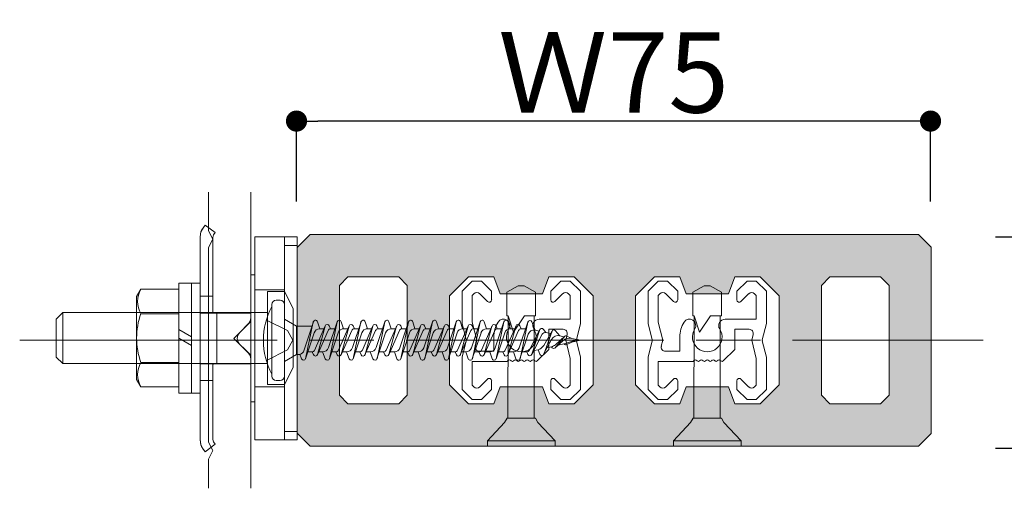
# Model space of a CAD drawing. Units: millimetres. Extents: x -2150 to 850, y 4840 to 7416.
# Drawn here: x -235 to -211, y 6310 to 6321 of the extents above; entities that cross this region are included whole.
import ezdxf

# ---------------------------------------------------------------- set-up
doc = ezdxf.new("R2010")
doc.units = ezdxf.units.MM
doc.header["$LTSCALE"] = 5.08
doc.header["$PDMODE"] = 1
doc.header["$PDSIZE"] = -2
doc.linetypes.add('ISO-08 一点鎖線', pattern=[1.8, 1.2, -0.15, 0.3, -0.15])
doc.layers.get('0').update_dxf_attribs({"lineweight": 0})
for name, color, linetype, lineweight in [('20130108_ルーバー（角度取付部品）', 7, 'Continuous', 0), ('ルーバー', 30, 'Continuous', 0), ('一般', 7, 'Continuous', 0)]:
    doc.layers.add(name, color=color, linetype=linetype, lineweight=lineweight)
doc.styles.add('Osaka', font='txt')
doc.dimstyles.new('HT標準', dxfattribs={"dimtxt": 2.171788, "dimasz": 0.500745, "dimexe": 0, "dimexo": 1, "dimgap": 0.5, "dimtad": 1, "dimdec": 4, "dimdsep": 46, "dimtxsty": 'Osaka', "dimblk": 'DOT', "dimblk1": 'DOT', "dimblk2": 'DOT', "dimcen": 0, "dimadec": 4, "dimazin": 0, "dimtfac": 0.8, "dimtdec": 4, "dimtix": 1, "dimtmove": 0, "dimatfit": 0, "dimldrblk": 'VW_FILLEDARROW', "dimfxl": 0, "dimfrac": 2, "dimtolj": 1, "dimarcsym": 0})

# ---------------------------------------------------------------- blocks, each defined once
blk = doc.blocks.new('_DOT')
at = {"color": 0, "linetype": 'ByBlock', "lineweight": -2}
blk.add_line((-0.5, 0), (-1, 0), dxfattribs=at)
at = {"color": 0, "linetype": 'ByBlock', "const_width": 0.5}
blk.add_lwpolyline([(-0.25, 0, 1), (0.25, 0, 1)], format="xyb", close=True, dxfattribs=at)
blk = doc.blocks.new('*D480')
at = {"layer": 'Defpoints', "color": 0}
for p in [(-228.223, 6318.729), (-228.223, 6315.828), (-213.222, 6315.828)]:
    blk.add_point(p, dxfattribs=at)
at = {"layer": '一般', "color": 0, "lineweight": -2}
for p, q in [((-228.223, 6316.828), (-228.223, 6318.729)), ((-213.723, 6318.729), (-227.722, 6318.729)), ((-213.222, 6316.828), (-213.222, 6318.729))]:
    blk.add_line(p, q, dxfattribs=at)
at = {"layer": '一般', "color": 0, "lineweight": -2, "xscale": 0.5007446289062499, "yscale": 0.5007446289062499, "zscale": 0.5007446289062499, "rotation": 180}
blk.add_blockref('_DOT', (-228.223, 6318.729), dxfattribs=at)
at = {"layer": '一般', "color": 0, "lineweight": -2, "xscale": 0.5007446289062499, "yscale": 0.5007446289062499, "zscale": 0.5007446289062499}
blk.add_blockref('_DOT', (-213.222, 6318.729), dxfattribs=at)
at = {"layer": '一般', "color": 0, "lineweight": 0, "insert": (-220.722, 6319.879), "char_height": 1.9003, "attachment_point": 5, "style": 'Osaka'}
blk.add_mtext('\\A1;Ｗ75', dxfattribs=at)
blk = doc.blocks.new('VW_FILLEDARROW')
at = {"linetype": 'Continuous', "lineweight": 0}
blk.add_hatch(color=0, dxfattribs=at).paths.add_polyline_path([(-6.341, 1.699), (0, 0), (-6.341, -1.699)])
at = {"color": 0, "linetype": 'Continuous', "lineweight": 0, "flags": 128}
blk.add_lwpolyline([(-6.341, 1.699), (0, 0), (-6.341, -1.699)], close=True, dxfattribs=at)
blk = doc.blocks.new('*D485')
at = {"layer": 'Defpoints', "color": 0}
for p in [(-212.685, 6315.991), (-207.635, 6315.991), (-212.685, 6310.991)]:
    blk.add_point(p, dxfattribs=at)
at = {"layer": '一般', "color": 0, "lineweight": -2}
for p, q in [((-211.685, 6315.991), (-207.635, 6315.991)), ((-207.635, 6311.492), (-207.635, 6315.491)), ((-211.685, 6310.991), (-207.635, 6310.991))]:
    blk.add_line(p, q, dxfattribs=at)
at = {"layer": '一般', "color": 0, "lineweight": -2, "xscale": 0.5007446289062499, "yscale": 0.5007446289062499, "zscale": 0.5007446289062499}
for p, rotation in [((-207.635, 6315.991), 90), ((-207.635, 6310.991), 270)]:
    blk.add_blockref('_DOT', p, dxfattribs=dict(at, rotation=rotation))
at = {"layer": '一般', "color": 0, "lineweight": 0, "insert": (-208.785, 6313.491), "char_height": 1.9003, "attachment_point": 5, "rotation": 90, "style": 'Osaka'}
blk.add_mtext('\\A1;25', dxfattribs=at)
blk = doc.blocks.new('グループ-1182-1')
at = {"layer": '一般', "color": 4, "lineweight": 0}
for p, q in [((-1120.33, 31574.72), (-1121.53, 31573.52)), ((-1120.33, 31574.72), (-1119.23, 31574.72)), ((-1119.23, 31574.72), (-1118.03, 31573.52)), ((-1109.83, 31574.72), (-1111.03, 31573.52)), ((-1108.73, 31574.72), (-1109.83, 31574.72)), ((-1108.73, 31574.72), (-1107.53, 31573.52)), ((-1121.53, 31573.52), (-1121.53, 31569.72)), ((-1118.03, 31573.52), (-1118.03, 31572.5)), ((-1111.03, 31573.52), (-1111.03, 31572.5)), ((-1107.53, 31573.52), (-1107.53, 31569.72)), ((-1120.13, 31573.22), (-1120.33, 31573.02)), ((-1120.33, 31573.02), (-1120.33, 31569.87)), ((-1119.42, 31573.22), (-1118.51, 31572.3)), ((-1109.63, 31573.22), (-1110.55, 31572.3)), ((-1108.92, 31573.22), (-1108.73, 31573.02)), ((-1108.73, 31573.02), (-1108.73, 31570.22)), ((-1120.33, 31569.87), (-1119.79, 31567.72)), ((-1108.73, 31570.22), (-1112.42, 31570.22)), ((-1121.53, 31569.72), (-1121.04, 31567.79)), ((-1109.58, 31569.02), (-1111.28, 31569.02)), ((-1111.28, 31569.02), (-1111.28, 31566.64)), ((-1107.53, 31569.72), (-1108.01, 31567.79)), ((-1121.04, 31567.65), (-1121.53, 31565.72)), ((-1121.04, 31567.79), (-1121.03, 31567.72)), ((-1121.03, 31567.72), (-1121.04, 31567.65)), ((-1119.79, 31567.72), (-1119.96, 31567.04)), ((-1117.78, 31568.12), (-1117.78, 31566.42)), ((-1109.09, 31568.4), (-1109.26, 31567.72)), ((-1109.26, 31567.72), (-1108.73, 31565.57)), ((-1108.01, 31567.65), (-1107.53, 31565.72)), ((-1117.78, 31566.42), (-1119.47, 31566.42)), ((-1111.28, 31566.64), (-1112.64, 31565.28)), ((-1121.53, 31565.72), (-1121.53, 31561.92)), ((-1120.33, 31565.22), (-1120.33, 31562.42)), ((-1116.28, 31565.22), (-1120.33, 31565.22)), ((-1116.03, 31565.38), (-1116.14, 31565.28)), ((-1115.82, 31565.38), (-1115.71, 31565.28)), ((-1115.33, 31565.38), (-1115.44, 31565.28)), ((-1115.12, 31565.38), (-1115.01, 31565.28)), ((-1114.63, 31565.38), (-1114.74, 31565.28)), ((-1114.42, 31565.38), (-1114.31, 31565.28)), ((-1113.93, 31565.38), (-1114.04, 31565.28)), ((-1113.72, 31565.38), (-1113.61, 31565.28)), ((-1113.23, 31565.38), (-1113.34, 31565.28)), ((-1113.02, 31565.38), (-1112.91, 31565.28)), ((-1108.73, 31565.57), (-1108.73, 31562.42)), ((-1107.53, 31565.72), (-1107.53, 31561.92)), ((-1118.51, 31563.14), (-1119.42, 31562.22)), ((-1118.03, 31562.94), (-1118.03, 31561.92)), ((-1111.03, 31562.94), (-1111.03, 31561.92)), ((-1110.55, 31563.14), (-1109.63, 31562.22)), ((-1121.53, 31561.92), (-1120.33, 31560.72)), ((-1120.33, 31562.42), (-1120.13, 31562.22)), ((-1118.03, 31561.92), (-1119.23, 31560.72)), ((-1111.03, 31561.92), (-1109.83, 31560.72)), ((-1108.73, 31562.42), (-1108.92, 31562.22)), ((-1107.53, 31561.92), (-1108.73, 31560.72)), ((-1119.23, 31560.72), (-1120.33, 31560.72)), ((-1109.83, 31560.72), (-1108.73, 31560.72))]:
    blk.add_line(p, q, dxfattribs=at)
for centre, radius, start, end in [((-1119.78, 31572.87), 0.5, 45, 135), ((-1109.28, 31572.87), 0.5, 45, 135), ((-1118.31, 31572.5), 0.281, 225, 0), ((-1110.75, 31572.5), 0.281, 180, 315), ((-1114.53, 31568.12), 3.25, 147.3164, 180), ((-1116.63, 31569.47), 0.75, 327.3164, 147.3164), ((-1112.42, 31569.47), 0.75, 90, 212.6836), ((-1114.53, 31568.12), 1.75, 147.3164, 32.6836), ((-1109.58, 31568.52), 0.5, 345.9638, 90), ((-1121.34, 31567.72), 0.3, 345.9638, 14.0362), ((-1107.72, 31567.72), 0.3, 165.9638, 194.0362), ((-1119.47, 31566.92), 0.5, 165.9638, 270), ((-1116.28, 31565.42), 0.2, 270, 313.6028), ((-1115.93, 31565.27), 0.15, 46.3972, 133.6028), ((-1115.58, 31565.42), 0.2, 226.3972, 313.6028), ((-1115.23, 31565.27), 0.15, 46.3972, 133.6028), ((-1114.88, 31565.42), 0.2, 226.3972, 313.6028), ((-1114.53, 31565.27), 0.15, 46.3972, 133.6028), ((-1114.18, 31565.42), 0.2, 226.3972, 313.6028), ((-1113.83, 31565.27), 0.15, 46.3972, 133.6028), ((-1113.48, 31565.42), 0.2, 226.3972, 313.6028), ((-1113.13, 31565.27), 0.15, 46.3972, 133.6028), ((-1112.78, 31565.42), 0.2, 226.3972, 315), ((-1118.31, 31562.94), 0.281, 0, 135), ((-1110.75, 31562.94), 0.281, 45, 180), ((-1119.78, 31562.58), 0.5, 225, 315), ((-1109.28, 31562.58), 0.5, 225, 315)]:
    blk.add_arc(centre, radius, start, end, dxfattribs=at)
blk = doc.blocks.new('グループ-1183-1')
at = {"layer": 'ルーバー', "linetype": 'Continuous', "lineweight": 0}
h = blk.add_hatch(color=254, dxfattribs=at)
h.paths.add_polyline_path([(-1066.03, 31578.73), (-1067.52, 31580.22), (-1139.52, 31580.22), (-1141.03, 31578.71), (-1141.03, 31556.73), (-1139.52, 31555.22), (-1067.52, 31555.22), (-1066.03, 31556.71)])
h.paths.add_polyline_path([(-1079.02, 31561.22), (-1079.02, 31574.22), (-1078.02, 31575.22), (-1072.02, 31575.22), (-1071.02, 31574.22), (-1071.02, 31561.22), (-1072.02, 31560.22), (-1078.02, 31560.22)])
h.paths.add_polyline_path([(-1129.03, 31560.22), (-1135.03, 31560.22), (-1136.03, 31561.22), (-1136.03, 31574.22), (-1135.03, 31575.22), (-1129.03, 31575.22), (-1128.03, 31574.22), (-1128.03, 31561.22)])
h.paths.add_polyline_path([(-1117.78, 31560.22), (-1120.78, 31560.22), (-1123.03, 31562.47), (-1123.03, 31572.97), (-1120.78, 31575.22), (-1117.78, 31575.22), (-1117.03, 31573.22), (-1112.03, 31573.22), (-1111.28, 31575.22), (-1108.28, 31575.22), (-1106.03, 31572.97), (-1106.03, 31562.47), (-1108.28, 31560.22), (-1111.28, 31560.22), (-1112.03, 31562.22), (-1117.03, 31562.22)])
h.paths.add_polyline_path([(-1084.02, 31562.47), (-1086.27, 31560.22), (-1089.27, 31560.22), (-1090.02, 31562.22), (-1095.02, 31562.22), (-1095.77, 31560.22), (-1098.77, 31560.22), (-1101.02, 31562.47), (-1101.02, 31572.97), (-1098.77, 31575.22), (-1095.77, 31575.22), (-1095.02, 31573.22), (-1090.02, 31573.22), (-1089.27, 31575.22), (-1086.27, 31575.22), (-1084.02, 31572.97)])
at = {"layer": 'ルーバー', "color": 1, "linetype": 'Continuous', "lineweight": 0, "flags": 128}
for points in [[(-1066.03, 31578.73), (-1067.52, 31580.22), (-1139.52, 31580.22), (-1141.03, 31578.71), (-1141.03, 31556.73), (-1139.52, 31555.22), (-1067.52, 31555.22), (-1066.03, 31556.71)], [(-1129.03, 31560.22), (-1135.03, 31560.22), (-1136.03, 31561.22), (-1136.03, 31574.22), (-1135.03, 31575.22), (-1129.03, 31575.22), (-1128.03, 31574.22), (-1128.03, 31561.22)], [(-1117.78, 31560.22), (-1120.78, 31560.22), (-1123.03, 31562.47), (-1123.03, 31572.97), (-1120.78, 31575.22), (-1117.78, 31575.22), (-1117.03, 31573.22), (-1112.03, 31573.22), (-1111.28, 31575.22), (-1108.28, 31575.22), (-1106.03, 31572.97), (-1106.03, 31562.47), (-1108.28, 31560.22), (-1111.28, 31560.22), (-1112.03, 31562.22), (-1117.03, 31562.22)], [(-1084.02, 31562.47), (-1086.27, 31560.22), (-1089.27, 31560.22), (-1090.02, 31562.22), (-1095.02, 31562.22), (-1095.77, 31560.22), (-1098.77, 31560.22), (-1101.02, 31562.47), (-1101.02, 31572.97), (-1098.77, 31575.22), (-1095.77, 31575.22), (-1095.02, 31573.22), (-1090.02, 31573.22), (-1089.27, 31575.22), (-1086.27, 31575.22), (-1084.02, 31572.97)], [(-1079.02, 31561.22), (-1079.02, 31574.22), (-1078.02, 31575.22), (-1072.02, 31575.22), (-1071.02, 31574.22), (-1071.02, 31561.22), (-1072.02, 31560.22), (-1078.02, 31560.22)]]:
    blk.add_lwpolyline(points, close=True, dxfattribs=at)
at = {"layer": 'ルーバー', "color": 2, "linetype": 'Continuous', "lineweight": 0}
for p in [(-1141.03, 31580.22), (-1066.03, 31580.22), (-1141.03, 31555.22), (-1066.03, 31555.22)]:
    blk.add_point(p, dxfattribs=at)
blk = doc.blocks.new('グループ-1184-1')
at = {"layer": '一般', "color": 2, "linetype": 'Continuous', "lineweight": 0}
for p, q in [((-1114.89, 31574.16), (-1116.23, 31573.41)), ((-1116.23, 31570.62), (-1116.23, 31573.41)), ((-1114.89, 31574.16), (-1114.17, 31574.16)), ((-1112.83, 31573.41), (-1114.17, 31574.16)), ((-1112.83, 31570.62), (-1112.83, 31573.41)), ((-1116.08, 31570.62), (-1116.23, 31570.62)), ((-1116.11, 31558.53), (-1116.08, 31570.62)), ((-1115.45, 31568.67), (-1116.08, 31570.62)), ((-1115.45, 31568.67), (-1114.15, 31570.62)), ((-1112.83, 31570.62), (-1114.15, 31570.62)), ((-1112.99, 31558.52), (-1112.99, 31570.62)), ((-1116.21, 31558.52), (-1116.52, 31557.99)), ((-1116.21, 31558.52), (-1112.85, 31558.52)), ((-1112.55, 31557.99), (-1112.85, 31558.52)), ((-1116.52, 31557.99), (-1118.53, 31555.82)), ((-1110.53, 31555.82), (-1112.55, 31557.99)), ((-1118.53, 31555.82), (-1118.53, 31555.22)), ((-1110.53, 31555.82), (-1118.53, 31555.82)), ((-1110.53, 31555.22), (-1110.53, 31555.82)), ((-1118.53, 31555.22), (-1110.53, 31555.22))]:
    blk.add_line(p, q, dxfattribs=at)
blk = doc.blocks.new('グループ-1185-1')
at = {"layer": '一般', "color": 17}
blk.add_blockref('グループ-1184-1', (0, 0), dxfattribs=at)
blk = doc.blocks.new('グループ-1186-1')
at = {"layer": '一般', "color": 4, "lineweight": 0}
for p, q in [((-1098.32, 31574.72), (-1099.52, 31573.52)), ((-1098.32, 31574.72), (-1097.22, 31574.72)), ((-1097.22, 31574.72), (-1096.02, 31573.52)), ((-1087.82, 31574.72), (-1089.02, 31573.52)), ((-1086.72, 31574.72), (-1087.82, 31574.72)), ((-1086.72, 31574.72), (-1085.52, 31573.52)), ((-1099.52, 31573.52), (-1099.52, 31569.72)), ((-1096.02, 31573.52), (-1096.02, 31572.5)), ((-1089.02, 31573.52), (-1089.02, 31572.5)), ((-1085.52, 31573.52), (-1085.52, 31569.72)), ((-1098.13, 31573.22), (-1098.32, 31573.02)), ((-1098.32, 31573.02), (-1098.32, 31569.87)), ((-1097.42, 31573.22), (-1096.5, 31572.3)), ((-1087.63, 31573.22), (-1088.54, 31572.3)), ((-1086.92, 31573.22), (-1086.72, 31573.02)), ((-1086.72, 31573.02), (-1086.72, 31570.22)), ((-1098.32, 31569.87), (-1097.79, 31567.72)), ((-1086.72, 31570.22), (-1090.42, 31570.22)), ((-1099.52, 31569.72), (-1099.04, 31567.79)), ((-1087.58, 31569.02), (-1089.27, 31569.02)), ((-1089.27, 31569.02), (-1089.27, 31566.64)), ((-1085.52, 31569.72), (-1086.01, 31567.79)), ((-1099.04, 31567.65), (-1099.52, 31565.72)), ((-1099.04, 31567.79), (-1099.02, 31567.72)), ((-1099.02, 31567.72), (-1099.04, 31567.65)), ((-1097.79, 31567.72), (-1097.96, 31567.04)), ((-1095.77, 31568.12), (-1095.77, 31566.42)), ((-1087.09, 31568.4), (-1087.26, 31567.72)), ((-1087.26, 31567.72), (-1086.72, 31565.57)), ((-1086.01, 31567.65), (-1085.52, 31565.72)), ((-1095.77, 31566.42), (-1097.47, 31566.42)), ((-1089.27, 31566.64), (-1090.63, 31565.28)), ((-1099.52, 31565.72), (-1099.52, 31561.92)), ((-1098.32, 31565.22), (-1098.32, 31562.42)), ((-1094.27, 31565.22), (-1098.32, 31565.22)), ((-1094.03, 31565.38), (-1094.14, 31565.28)), ((-1093.82, 31565.38), (-1093.71, 31565.28)), ((-1093.33, 31565.38), (-1093.44, 31565.28)), ((-1093.12, 31565.38), (-1093.01, 31565.28)), ((-1092.63, 31565.38), (-1092.74, 31565.28)), ((-1092.42, 31565.38), (-1092.31, 31565.28)), ((-1091.93, 31565.38), (-1092.04, 31565.28)), ((-1091.72, 31565.38), (-1091.61, 31565.28)), ((-1091.23, 31565.38), (-1091.34, 31565.28)), ((-1091.02, 31565.38), (-1090.91, 31565.28)), ((-1086.72, 31565.57), (-1086.72, 31562.42)), ((-1085.52, 31565.72), (-1085.52, 31561.92)), ((-1096.5, 31563.14), (-1097.42, 31562.22)), ((-1096.02, 31562.94), (-1096.02, 31561.92)), ((-1089.02, 31562.94), (-1089.02, 31561.92)), ((-1088.54, 31563.14), (-1087.63, 31562.22)), ((-1099.52, 31561.92), (-1098.32, 31560.72)), ((-1098.32, 31562.42), (-1098.13, 31562.22)), ((-1096.02, 31561.92), (-1097.22, 31560.72)), ((-1089.02, 31561.92), (-1087.82, 31560.72)), ((-1086.72, 31562.42), (-1086.92, 31562.22)), ((-1085.52, 31561.92), (-1086.72, 31560.72)), ((-1097.22, 31560.72), (-1098.32, 31560.72)), ((-1087.82, 31560.72), (-1086.72, 31560.72))]:
    blk.add_line(p, q, dxfattribs=at)
for centre, radius, start, end in [((-1097.77, 31572.87), 0.5, 45, 135), ((-1087.27, 31572.87), 0.5, 45, 135), ((-1096.3, 31572.5), 0.281, 225, 0), ((-1088.74, 31572.5), 0.281, 180, 315), ((-1092.52, 31568.12), 3.25, 147.3164, 180), ((-1094.63, 31569.47), 0.75, 327.3164, 147.3164), ((-1090.42, 31569.47), 0.75, 90, 212.6836), ((-1092.52, 31568.12), 1.75, 147.3164, 32.6836), ((-1087.58, 31568.52), 0.5, 345.9638, 90), ((-1099.33, 31567.72), 0.3, 345.9638, 14.0362), ((-1085.71, 31567.72), 0.3, 165.9638, 194.0362), ((-1097.47, 31566.92), 0.5, 165.9638, 270), ((-1094.27, 31565.42), 0.2, 270, 313.6028), ((-1093.92, 31565.27), 0.15, 46.3972, 133.6028), ((-1093.57, 31565.42), 0.2, 226.3972, 313.6028), ((-1093.22, 31565.27), 0.15, 46.3972, 133.6028), ((-1092.87, 31565.42), 0.2, 226.3972, 313.6028), ((-1092.52, 31565.27), 0.15, 46.3972, 133.6028), ((-1092.17, 31565.42), 0.2, 226.3972, 313.6028), ((-1091.82, 31565.27), 0.15, 46.3972, 133.6028), ((-1091.47, 31565.42), 0.2, 226.3972, 313.6028), ((-1091.12, 31565.27), 0.15, 46.3972, 133.6028), ((-1090.77, 31565.42), 0.2, 226.3972, 315), ((-1096.3, 31562.94), 0.281, 0, 135), ((-1088.74, 31562.94), 0.281, 45, 180), ((-1097.77, 31562.58), 0.5, 225, 315), ((-1087.27, 31562.58), 0.5, 225, 315)]:
    blk.add_arc(centre, radius, start, end, dxfattribs=at)
blk = doc.blocks.new('グループ-1187-1')
at = {"layer": '一般', "color": 2, "linetype": 'Continuous', "lineweight": 0}
for p, q in [((-1092.89, 31574.16), (-1094.23, 31573.41)), ((-1094.23, 31570.62), (-1094.23, 31573.41)), ((-1092.89, 31574.16), (-1092.17, 31574.16)), ((-1090.83, 31573.41), (-1092.17, 31574.16)), ((-1090.83, 31570.62), (-1090.83, 31573.41)), ((-1094.07, 31570.62), (-1094.23, 31570.62)), ((-1094.11, 31558.53), (-1094.07, 31570.62)), ((-1093.45, 31568.67), (-1094.07, 31570.62)), ((-1093.45, 31568.67), (-1092.14, 31570.62)), ((-1090.83, 31570.62), (-1092.14, 31570.62)), ((-1090.99, 31558.52), (-1090.99, 31570.62)), ((-1094.21, 31558.52), (-1094.51, 31557.99)), ((-1094.21, 31558.52), (-1090.85, 31558.52)), ((-1090.55, 31557.99), (-1090.85, 31558.52)), ((-1094.51, 31557.99), (-1096.53, 31555.82)), ((-1088.53, 31555.82), (-1090.55, 31557.99)), ((-1096.53, 31555.82), (-1096.53, 31555.22)), ((-1088.53, 31555.82), (-1096.53, 31555.82)), ((-1088.53, 31555.22), (-1088.53, 31555.82)), ((-1096.53, 31555.22), (-1088.53, 31555.22))]:
    blk.add_line(p, q, dxfattribs=at)
blk = doc.blocks.new('グループ-1188-1')
at = {"layer": '一般', "color": 17}
blk.add_blockref('グループ-1187-1', (0, 0), dxfattribs=at)
blk = doc.blocks.new('グループ-1189-1')
at = {"layer": 'ルーバー', "color": 7}
blk.add_blockref('グループ-1183-1', (0, 0), dxfattribs=at)
at = {"layer": '一般', "color": 4}
for name in ['グループ-1182-1', 'グループ-1186-1']:
    blk.add_blockref(name, (0, 0), dxfattribs=at)
at = {"layer": '一般', "color": 2}
for name in ['グループ-1185-1', 'グループ-1188-1']:
    blk.add_blockref(name, (0, 0), dxfattribs=at)
blk = doc.blocks.new('グループ-1222-1')
at = {"layer": '一般', "color": 4, "linetype": 'Continuous', "lineweight": 0}
for p in [(-1151.53, 31555.68), (-1151.53, 31553.68)]:
    blk.add_line(p, (-1151.03, 31554.68), dxfattribs=at)
blk = doc.blocks.new('グループ-1223-1')
at = {"layer": '一般', "color": 4, "linetype": 'Continuous', "lineweight": 0}
for p in [(-1151.53, 31580.68), (-1151.53, 31578.68)]:
    blk.add_line(p, (-1151.03, 31579.68), dxfattribs=at)
blk = doc.blocks.new('グループ-1224-1')
at = {"layer": '一般', "color": 2, "lineweight": 0}
for p, q in [((-1143.53, 31572.47), (-1143.03, 31572.47)), ((-1144.03, 31571.97), (-1144.03, 31563.47)), ((-1142.53, 31571.97), (-1142.53, 31563.47)), ((-1142.53, 31570.22), (-1141.11, 31569.4)), ((-1140.3, 31566.37), (-1139.12, 31569.92)), ((-1139.13, 31569.89), (-1140.04, 31565.55)), ((-1138.37, 31569.09), (-1138.64, 31569.92)), ((-1137.32, 31566.86), (-1136.3, 31569.92)), ((-1136.31, 31569.89), (-1137.23, 31565.55)), ((-1135.55, 31569.09), (-1135.82, 31569.92)), ((-1134.5, 31566.86), (-1133.48, 31569.92)), ((-1133.49, 31569.89), (-1134.41, 31565.55)), ((-1132.73, 31569.09), (-1133, 31569.92)), ((-1131.69, 31566.86), (-1130.67, 31569.92)), ((-1130.68, 31569.89), (-1131.59, 31565.55)), ((-1129.92, 31569.09), (-1130.19, 31569.92)), ((-1128.88, 31566.82), (-1127.85, 31569.92)), ((-1127.86, 31569.89), (-1128.77, 31565.55)), ((-1127.1, 31569.09), (-1127.37, 31569.92)), ((-1126.06, 31566.82), (-1125.03, 31569.92)), ((-1125.04, 31569.89), (-1125.95, 31565.55)), ((-1124.28, 31569.09), (-1124.55, 31569.92)), ((-1123.24, 31566.82), (-1122.21, 31569.92)), ((-1122.22, 31569.89), (-1123.13, 31565.55)), ((-1121.46, 31569.09), (-1121.73, 31569.92)), ((-1120.42, 31566.82), (-1119.39, 31569.92)), ((-1119.4, 31569.89), (-1120.31, 31565.55)), ((-1118.64, 31569.09), (-1118.91, 31569.92)), ((-1117.6, 31566.82), (-1116.57, 31569.92)), ((-1116.58, 31569.89), (-1117.49, 31565.55)), ((-1115.82, 31569.09), (-1116.09, 31569.92)), ((-1114.78, 31566.82), (-1113.75, 31569.88)), ((-1113.76, 31569.86), (-1114.67, 31565.55)), ((-1112.89, 31568.91), (-1113.28, 31569.9)), ((-1139.29, 31569.4), (-1141.11, 31569.4)), ((-1141.11, 31569.4), (-1141.11, 31566.04)), ((-1140.05, 31565.53), (-1139.02, 31568.62)), ((-1138.98, 31566.52), (-1137.71, 31569.44)), ((-1138.65, 31566), (-1137.39, 31568.89)), ((-1137.72, 31569.4), (-1138.64, 31566.04)), ((-1138.37, 31569.09), (-1137.86, 31569.09)), ((-1137.09, 31569.09), (-1137.24, 31569.44)), ((-1137.23, 31565.53), (-1136.2, 31568.62)), ((-1137.09, 31569.09), (-1136.58, 31569.09)), ((-1136.15, 31566.55), (-1134.89, 31569.44)), ((-1135.83, 31566), (-1134.57, 31568.89)), ((-1134.9, 31569.4), (-1135.82, 31566.04)), ((-1135.7, 31569.09), (-1135.04, 31569.09)), ((-1134.27, 31569.09), (-1134.42, 31569.44)), ((-1134.41, 31565.53), (-1133.38, 31568.62)), ((-1134.27, 31569.09), (-1133.76, 31569.09)), ((-1133.36, 31566.49), (-1132.07, 31569.44)), ((-1133.02, 31566), (-1131.76, 31568.89)), ((-1132.09, 31569.4), (-1133.01, 31566.04)), ((-1132.89, 31569.09), (-1132.23, 31569.09)), ((-1131.46, 31569.09), (-1131.61, 31569.44)), ((-1131.6, 31565.53), (-1130.57, 31568.62)), ((-1131.46, 31569.09), (-1130.95, 31569.09)), ((-1130.52, 31566.55), (-1129.25, 31569.44)), ((-1130.2, 31566), (-1128.94, 31568.89)), ((-1129.27, 31569.4), (-1130.19, 31566.04)), ((-1129.92, 31569.09), (-1129.41, 31569.09)), ((-1128.64, 31569.09), (-1128.79, 31569.44)), ((-1128.78, 31565.53), (-1127.75, 31568.62)), ((-1128.64, 31569.09), (-1128.13, 31569.09)), ((-1127.7, 31566.55), (-1126.43, 31569.44)), ((-1127.38, 31566), (-1126.12, 31568.89)), ((-1126.45, 31569.4), (-1127.37, 31566.04)), ((-1127.1, 31569.09), (-1126.59, 31569.09)), ((-1125.82, 31569.09), (-1125.97, 31569.44)), ((-1125.96, 31565.53), (-1124.93, 31568.62)), ((-1125.82, 31569.09), (-1125.31, 31569.09)), ((-1124.88, 31566.55), (-1123.61, 31569.44)), ((-1124.56, 31566), (-1123.3, 31568.89)), ((-1123.63, 31569.4), (-1124.55, 31566.04)), ((-1124.28, 31569.09), (-1123.77, 31569.09)), ((-1123, 31569.09), (-1123.15, 31569.44)), ((-1123.14, 31565.53), (-1122.11, 31568.62)), ((-1123, 31569.09), (-1122.49, 31569.09)), ((-1122.06, 31566.55), (-1120.79, 31569.44)), ((-1121.74, 31566), (-1120.48, 31568.89)), ((-1120.81, 31569.4), (-1121.73, 31566.04)), ((-1121.46, 31569.09), (-1120.95, 31569.09)), ((-1120.18, 31569.09), (-1120.33, 31569.44)), ((-1120.32, 31565.53), (-1119.29, 31568.62)), ((-1120.18, 31569.09), (-1119.67, 31569.09)), ((-1119.24, 31566.55), (-1117.97, 31569.44)), ((-1118.92, 31566), (-1117.66, 31568.89)), ((-1117.99, 31569.4), (-1118.91, 31566.04)), ((-1118.64, 31569.09), (-1118.13, 31569.09)), ((-1117.36, 31569.09), (-1117.51, 31569.44)), ((-1117.5, 31565.53), (-1116.47, 31568.62)), ((-1117.36, 31569.09), (-1116.85, 31569.09)), ((-1116.42, 31566.55), (-1115.15, 31569.44)), ((-1114.84, 31568.89), (-1116.1, 31566)), ((-1115.17, 31569.4), (-1116.09, 31566.04)), ((-1115.82, 31569.09), (-1115.31, 31569.09)), ((-1114.54, 31569.09), (-1114.69, 31569.44)), ((-1114.54, 31569.09), (-1114.02, 31569.09)), ((-1113.61, 31566.52), (-1112.33, 31568.98)), ((-1112.33, 31568.98), (-1113.27, 31566.07)), ((-1112.89, 31568.91), (-1112.42, 31568.81)), ((-1111.62, 31568.63), (-1111.9, 31569.01)), ((-1111.87, 31567.1), (-1110.88, 31568.85)), ((-1110.89, 31568.81), (-1111.86, 31566.1)), ((-1111.62, 31568.63), (-1111.07, 31568.51)), ((-1109.96, 31568.26), (-1110.53, 31568.89)), ((-1114.68, 31565.52), (-1113.7, 31568.45)), ((-1113.29, 31566.03), (-1112.04, 31568.43)), ((-1111.88, 31566.07), (-1110.95, 31567.81)), ((-1109.58, 31567.68), (-1110.55, 31566.81)), ((-1110.53, 31566.83), (-1109.38, 31568.21)), ((-1109.37, 31568.22), (-1110.49, 31567.2)), ((-1109.96, 31568.26), (-1109.45, 31568.15)), ((-1109.28, 31567.33), (-1107.87, 31567.8)), ((-1109.23, 31568.25), (-1108.56, 31567.95)), ((-1109.23, 31567.2), (-1107.87, 31567.8)), ((-1108.56, 31567.95), (-1107.53, 31567.72)), ((-1108.56, 31567.49), (-1107.53, 31567.72)), ((-1139.78, 31566.35), (-1139.27, 31566.35)), ((-1139.27, 31566.35), (-1139.11, 31566)), ((-1138.5, 31566.35), (-1138.03, 31566.35)), ((-1138.5, 31566.35), (-1137.99, 31566.35)), ((-1138.03, 31566.35), (-1137.71, 31565.52)), ((-1136.96, 31566.35), (-1136.45, 31566.35)), ((-1136.45, 31566.35), (-1136.3, 31566)), ((-1135.68, 31566.35), (-1135.21, 31566.35)), ((-1135.68, 31566.35), (-1135.17, 31566.35)), ((-1135.21, 31566.35), (-1134.89, 31565.52)), ((-1134.14, 31566.35), (-1133.63, 31566.35)), ((-1133.63, 31566.35), (-1133.48, 31566)), ((-1132.87, 31566.35), (-1132.4, 31566.35)), ((-1132.86, 31566.35), (-1132.35, 31566.35)), ((-1132.4, 31566.35), (-1132.08, 31565.52)), ((-1131.33, 31566.35), (-1130.82, 31566.35)), ((-1130.82, 31566.35), (-1130.66, 31566)), ((-1130.05, 31566.35), (-1129.54, 31566.35)), ((-1129.54, 31566.35), (-1129.26, 31565.53)), ((-1128.51, 31566.35), (-1128, 31566.35)), ((-1128, 31566.35), (-1127.84, 31566)), ((-1127.23, 31566.35), (-1126.72, 31566.35)), ((-1126.72, 31566.35), (-1126.44, 31565.53)), ((-1125.69, 31566.35), (-1125.18, 31566.35)), ((-1125.18, 31566.35), (-1125.02, 31566)), ((-1124.41, 31566.35), (-1123.9, 31566.35)), ((-1123.9, 31566.35), (-1123.62, 31565.53)), ((-1122.87, 31566.35), (-1122.36, 31566.35)), ((-1122.36, 31566.35), (-1122.2, 31566)), ((-1121.59, 31566.35), (-1121.08, 31566.35)), ((-1121.08, 31566.35), (-1120.8, 31565.53)), ((-1120.05, 31566.35), (-1119.54, 31566.35)), ((-1119.54, 31566.35), (-1119.38, 31566)), ((-1118.77, 31566.35), (-1118.26, 31566.35)), ((-1118.26, 31566.35), (-1117.98, 31565.53)), ((-1117.23, 31566.35), (-1116.72, 31566.35)), ((-1116.72, 31566.35), (-1116.56, 31566)), ((-1115.95, 31566.35), (-1115.44, 31566.35)), ((-1115.44, 31566.35), (-1115.16, 31565.53)), ((-1113.88, 31566.35), (-1114.4, 31566.35)), ((-1113.88, 31566.35), (-1113.74, 31566.05)), ((-1113.04, 31566.5), (-1112.54, 31566.61)), ((-1112.54, 31566.61), (-1112.34, 31566.1)), ((-1111.46, 31566.85), (-1110.96, 31566.96)), ((-1110.96, 31566.96), (-1110.86, 31566.84)), ((-1110.19, 31567.13), (-1109.28, 31567.33)), ((-1109.45, 31567.3), (-1109.37, 31567.22)), ((-1142.53, 31565.22), (-1141.11, 31566.04)), ((-1140.89, 31566.04), (-1141.11, 31566.04)), ((-1140.74, 31566.07), (-1140.53, 31565.52)), ((-1143.03, 31562.97), (-1143.53, 31562.97))]:
    blk.add_line(p, q, dxfattribs=at)
at = {"layer": '一般', "color": 2, "linetype": 'Continuous', "lineweight": 0}
for p, q in [((-1144.68, 31570.12), (-1142.17, 31568.87)), ((-1142.17, 31568.87), (-1141.56, 31567.72)), ((-1142.17, 31566.58), (-1141.56, 31567.72)), ((-1144.68, 31565.32), (-1142.17, 31566.58))]:
    blk.add_line(p, q, dxfattribs=at)
at = {"layer": '一般', "color": 2, "lineweight": 0}
for centre, radius, start, end in [((-1143.53, 31571.97), 0.5, 90, 180), ((-1143.03, 31571.97), 0.5, 0, 90), ((-1136.53, 31567.72), 8.5, 151.9275, 208.0725), ((-1138.88, 31569.84), 0.254, 18.4239, 168.1049), ((-1136.06, 31569.84), 0.254, 18.4239, 168.1049), ((-1133.24, 31569.84), 0.254, 18.4239, 168.1049), ((-1130.43, 31569.84), 0.254, 18.4239, 168.1049), ((-1127.61, 31569.84), 0.254, 18.4239, 168.1049), ((-1124.79, 31569.84), 0.254, 18.4239, 168.1049), ((-1121.97, 31569.84), 0.254, 18.4239, 168.1049), ((-1119.15, 31569.84), 0.254, 18.4239, 168.1049), ((-1116.33, 31569.84), 0.254, 18.4239, 168.1049), ((-1113.51, 31569.8), 0.254, 21.3169, 168.0124), ((-1138.37, 31568.4), 0.69, 90, 161.5761), ((-1137.47, 31569.34), 0.254, 23.5651, 164.7045), ((-1137.09, 31568.76), 0.328, 90, 156.4349), ((-1135.55, 31568.4), 0.69, 90, 161.5761), ((-1134.65, 31569.34), 0.254, 23.5651, 164.7045), ((-1134.27, 31568.76), 0.328, 90, 156.4349), ((-1132.73, 31568.4), 0.69, 90, 161.5761), ((-1131.84, 31569.34), 0.254, 23.5651, 164.7045), ((-1131.46, 31568.76), 0.328, 90, 156.4349), ((-1129.92, 31568.4), 0.69, 90, 161.5761), ((-1129.02, 31569.34), 0.254, 23.5651, 164.7045), ((-1128.64, 31568.76), 0.328, 90, 156.4349), ((-1127.1, 31568.4), 0.69, 90, 161.5761), ((-1126.2, 31569.34), 0.254, 23.5651, 164.7045), ((-1125.82, 31568.76), 0.328, 90, 156.4349), ((-1124.28, 31568.4), 0.69, 90, 161.5761), ((-1123.38, 31569.34), 0.254, 23.5651, 164.7045), ((-1123, 31568.76), 0.328, 90, 156.4349), ((-1121.46, 31568.4), 0.69, 90, 161.5761), ((-1120.56, 31569.34), 0.254, 23.5651, 164.7045), ((-1120.18, 31568.76), 0.328, 90, 156.4349), ((-1118.64, 31568.4), 0.69, 90, 161.5761), ((-1117.74, 31569.34), 0.254, 23.5651, 164.7045), ((-1117.36, 31568.76), 0.328, 90, 156.4349), ((-1115.82, 31568.4), 0.69, 90, 161.5761), ((-1114.92, 31569.34), 0.254, 23.8519, 164.7045), ((-1114.54, 31568.76), 0.331, 90, 156.4349), ((-1113.04, 31568.23), 0.693, 77.5, 161.4353), ((-1112.1, 31568.86), 0.254, 35.7107, 171.5126), ((-1111.7, 31568.26), 0.38, 77.5, 152.5548), ((-1110.69, 31568.74), 0.214, 42.3167, 160.3081), ((-1110.16, 31567.39), 0.895, 77.5, 151.8568), ((-1108.81, 31566.83), 1.15, 77.5, 131.9598), ((-1109.28, 31568.13), 0.131, 66.1672, 140.234), ((-1140.92, 31566.78), 0.741, 270, 325.8848), ((-1139.27, 31566.68), 0.328, 270, 336.4349), ((-1138.03, 31567.09), 0.741, 270, 341.5761), ((-1136.45, 31566.68), 0.328, 270, 336.4349), ((-1135.21, 31567.09), 0.741, 270, 341.5761), ((-1133.63, 31566.68), 0.328, 270, 336.4349), ((-1132.4, 31567.09), 0.741, 270, 341.5761), ((-1130.82, 31566.68), 0.328, 270, 336.4349), ((-1129.54, 31567.04), 0.69, 270, 341.5761), ((-1128, 31566.68), 0.328, 270, 336.4349), ((-1126.72, 31567.04), 0.69, 270, 341.5761), ((-1125.18, 31566.68), 0.328, 270, 336.4349), ((-1123.9, 31567.04), 0.69, 270, 341.5761), ((-1122.36, 31566.68), 0.328, 270, 336.4349), ((-1121.08, 31567.04), 0.69, 270, 341.5761), ((-1119.54, 31566.68), 0.328, 270, 336.4349), ((-1118.26, 31567.04), 0.69, 270, 341.5761), ((-1116.72, 31566.68), 0.328, 270, 336.4349), ((-1115.44, 31567.05), 0.694, 270, 341.4353), ((-1113.88, 31566.66), 0.307, 270, 332.5548), ((-1112.76, 31567.61), 1.02, 282.5, 330.2994), ((-1111.18, 31567.96), 1.02, 282.5, 312.2722), ((-1110.69, 31566.97), 0.214, 217.634, 320.234), ((-1109.28, 31567.32), 0.131, 227.086, 293.8328), ((-1140.29, 31565.61), 0.254, 200.6935, 348.1049), ((-1138.88, 31566.11), 0.254, 195.2955, 344.7045), ((-1137.47, 31565.61), 0.254, 200.6935, 348.1049), ((-1136.06, 31566.11), 0.254, 203.5651, 344.7045), ((-1134.65, 31565.61), 0.254, 200.6935, 348.1049), ((-1133.24, 31566.11), 0.254, 203.5651, 344.7045), ((-1131.84, 31565.61), 0.254, 200.6935, 348.1049), ((-1130.43, 31566.11), 0.254, 203.5651, 344.7045), ((-1129.02, 31565.61), 0.254, 198.4239, 348.1049), ((-1127.61, 31566.11), 0.254, 203.5651, 344.7045), ((-1126.2, 31565.61), 0.254, 198.4239, 348.1049), ((-1124.79, 31566.11), 0.254, 203.5651, 344.7045), ((-1123.38, 31565.61), 0.254, 198.4239, 348.1049), ((-1121.97, 31566.11), 0.254, 203.5651, 344.7045), ((-1120.56, 31565.61), 0.254, 198.4239, 348.1049), ((-1119.15, 31566.11), 0.254, 203.5651, 344.7045), ((-1117.74, 31565.61), 0.254, 198.4239, 348.1049), ((-1116.33, 31566.11), 0.254, 203.5651, 344.7045), ((-1114.92, 31565.61), 0.254, 198.4239, 348.0124), ((-1113.51, 31566.15), 0.254, 203.8519, 342.0337), ((-1112.1, 31566.19), 0.254, 201.3169, 340.3081), ((-1143.53, 31563.47), 0.5, 180, 270), ((-1143.03, 31563.47), 0.5, 270, 0)]:
    blk.add_arc(centre, radius, start, end, dxfattribs=at)
blk = doc.blocks.new('グループ-1225-1')
at = {"layer": '一般', "color": 2}
blk.add_blockref('グループ-1224-1', (0, 0), dxfattribs=at)
blk = doc.blocks.new('グループ-1226-1')
at = {"layer": '一般', "color": 4, "linetype": 'Continuous', "lineweight": 0}
for p, q in [((-1152.53, 31579.91), (-1152.42, 31580.53)), ((-1152.52, 31579.94), (-1152.49, 31580.29)), ((-1152.49, 31580.29), (-1152.42, 31580.53)), ((-1152.42, 31580.53), (-1152.13, 31581.08)), ((-1152.38, 31580.6), (-1152.34, 31580.74)), ((-1152.34, 31580.74), (-1152.13, 31581.08)), ((-1152.13, 31581.08), (-1151.93, 31581.35)), ((-1151.93, 31581.35), (-1150.73, 31580.45)), ((-1150.73, 31580.45), (-1150.93, 31580.18)), ((-1152.53, 31579.88), (-1152.53, 31579.91)), ((-1152.53, 31579.88), (-1152.53, 31556.01)), ((-1150.93, 31580.18), (-1151.03, 31579.88)), ((-1151.03, 31579.88), (-1151.03, 31570.99)), ((-1152.53, 31572.93), (-1151.03, 31572.93)), ((-1152.53, 31570.99), (-1152.53, 31570.97)), ((-1152.52, 31570.95), (-1152.53, 31570.97)), ((-1152.52, 31570.95), (-1146.53, 31570.95)), ((-1151.03, 31571.12), (-1150.99, 31571.02)), ((-1151.03, 31570.99), (-1151.03, 31570.97)), ((-1151.03, 31570.97), (-1151.03, 31570.95)), ((-1150.97, 31571), (-1151, 31571.05)), ((-1150.99, 31571.02), (-1150.92, 31570.95)), ((-1150.53, 31564.95), (-1150.53, 31570.95)), ((-1146.53, 31570.95), (-1146.53, 31569.95)), ((-1146.53, 31569.95), (-1148.53, 31567.95)), ((-1146.53, 31565.95), (-1148.53, 31567.95)), ((-1146.53, 31565.95), (-1146.53, 31564.95)), ((-1152.53, 31564.93), (-1152.52, 31564.95)), ((-1152.53, 31564.93), (-1152.53, 31564.91)), ((-1146.53, 31564.95), (-1152.52, 31564.95)), ((-1151.03, 31564.95), (-1151.03, 31564.93)), ((-1151.03, 31564.93), (-1151.03, 31564.91)), ((-1151.03, 31564.91), (-1151.03, 31556.01)), ((-1151, 31564.86), (-1151.03, 31564.78)), ((-1150.93, 31564.95), (-1151, 31564.86)), ((-1151.03, 31562.97), (-1152.53, 31562.97)), ((-1152.53, 31556.01), (-1152.43, 31555.39)), ((-1152.49, 31555.61), (-1152.53, 31556.01)), ((-1150.93, 31555.71), (-1151.03, 31556.01)), ((-1152.43, 31555.39), (-1152.49, 31555.61)), ((-1152.14, 31554.83), (-1152.43, 31555.39)), ((-1152.34, 31555.16), (-1152.43, 31555.38)), ((-1152.14, 31554.83), (-1152.34, 31555.16)), ((-1152.13, 31554.81), (-1152.14, 31554.83)), ((-1151.93, 31554.55), (-1152.13, 31554.81)), ((-1150.73, 31555.45), (-1151.93, 31554.55)), ((-1150.73, 31555.45), (-1150.93, 31555.71))]:
    blk.add_line(p, q, dxfattribs=at)
blk = doc.blocks.new('グループ-1227-1')
at = {"layer": '一般', "color": 4, "lineweight": 0}
for p, q in [((-1169.53, 31570.24), (-1168.78, 31570.99)), ((-1160.03, 31570.99), (-1168.78, 31570.99)), ((-1168.78, 31570.99), (-1168.78, 31564.99)), ((-1169.53, 31565.74), (-1169.53, 31570.24)), ((-1169.53, 31565.74), (-1168.78, 31564.99)), ((-1160.03, 31564.99), (-1168.78, 31564.99))]:
    blk.add_line(p, q, dxfattribs=at)
at = {"layer": '一般', "color": 17, "linetype": 'Continuous', "lineweight": 0}
for p, q in [((-1160.03, 31570.99), (-1144.54, 31570.99)), ((-1160.03, 31564.99), (-1144.5, 31564.99))]:
    blk.add_line(p, q, dxfattribs=at)
at = {"layer": '一般', "color": 17, "linetype": 'Continuous', "lineweight": 0, "flags": 128}
for points in [[(-1142.53, 31573.49), (-1142.53, 31562.49), (-1144.53, 31562.49), (-1144.53, 31573.49)], [(-1142.53, 31573.49), (-1142.53, 31562.49), (-1141.53, 31564.49), (-1141.53, 31571.49)]]:
    blk.add_lwpolyline(points, close=True, dxfattribs=at)
blk = doc.blocks.new('グループ-1228-1')
at = {"layer": '一般', "color": 4, "lineweight": 0}
for p, q in [((-1155.03, 31574.49), (-1155.03, 31561.49)), ((-1153.53, 31574.49), (-1153.53, 31561.49)), ((-1152.53, 31574.49), (-1152.53, 31561.49)), ((-1159.53, 31573.76), (-1160.03, 31572.89)), ((-1155.03, 31573.76), (-1159.53, 31573.76)), ((-1160.03, 31563.09), (-1160.03, 31572.89)), ((-1155.03, 31570.87), (-1159.53, 31570.87)), ((-1155.03, 31565.1), (-1159.53, 31565.1)), ((-1159.53, 31562.21), (-1160.03, 31563.09)), ((-1155.03, 31562.21), (-1159.53, 31562.21))]:
    blk.add_line(p, q, dxfattribs=at)
at = {"layer": '一般', "color": 4, "linetype": 'Continuous', "lineweight": 0}
for p, q in [((-1152.53, 31574.49), (-1155.03, 31574.49)), ((-1155.03, 31568.99), (-1153.53, 31568.12)), ((-1155.03, 31567.99), (-1153.53, 31567.12)), ((-1152.53, 31561.49), (-1155.03, 31561.49))]:
    blk.add_line(p, q, dxfattribs=at)
at = {"layer": '一般', "color": 4, "lineweight": 0}
for centre, radius, start, end in [((-1157.03, 31572.32), 2.89, 150, 210), ((-1151.52, 31567.99), 8.51, 160.1809, 199.8191), ((-1157.03, 31563.66), 2.89, 150, 210)]:
    blk.add_arc(centre, radius, start, end, dxfattribs=at)
blk = doc.blocks.new('グループ-1229-1')
at = {"layer": '一般', "color": 4, "linetype": 'Continuous', "lineweight": 0}
for p, q in [((-1142.53, 31579.95), (-1142.53, 31555.95)), ((-1142.53, 31578.95), (-1141.03, 31578.95)), ((-1146.03, 31573.7), (-1142.53, 31573.7)), ((-1146.03, 31562.2), (-1142.53, 31562.2)), ((-1142.53, 31556.95), (-1141.03, 31556.95))]:
    blk.add_line(p, q, dxfattribs=at)
at = {"layer": '一般', "color": 4, "linetype": 'Continuous', "lineweight": 0, "flags": 128}
blk.add_lwpolyline([(-1141.03, 31579.95), (-1141.03, 31555.95), (-1146.03, 31555.95), (-1146.03, 31579.95)], close=True, dxfattribs=at)
blk.add_lwpolyline([(-1142.53, 31555.95), (-1141.03, 31555.95), (-1141.03, 31579.95), (-1142.53, 31579.95)], dxfattribs=at)
blk = doc.blocks.new('グループ-1230-1')
at = {"layer": '一般', "color": 4, "linetype": 'Continuous', "lineweight": 0}
for p, q in [((-1146.53, 31575.45), (-1146.53, 31560.45)), ((-1146.53, 31575.45), (-1146.03, 31575.45)), ((-1146.03, 31575.45), (-1146.03, 31560.45)), ((-1147.82, 31568.66), (-1146.82, 31569.66)), ((-1147.82, 31567.24), (-1146.82, 31566.24)), ((-1146.53, 31560.45), (-1146.03, 31560.45))]:
    blk.add_line(p, q, dxfattribs=at)
for centre, start, end in [((-1147.53, 31570.36), 315, 0), ((-1147.12, 31567.95), 135, 225), ((-1147.53, 31565.54), 0, 45)]:
    blk.add_arc(centre, 1, start, end, dxfattribs=at)
blk = doc.blocks.new('グループ-1231-1')
at = {"layer": '20130108_ルーバー（角度取付部品）', "color": 4}
blk.add_blockref('グループ-1226-1', (0, 0), dxfattribs=at)
at = {"layer": '一般', "color": 2}
blk.add_blockref('グループ-1229-1', (0, 0), dxfattribs=at)
at = {"layer": '一般', "color": 4}
for name in ['グループ-1228-1', 'グループ-1230-1', 'グループ-1227-1']:
    blk.add_blockref(name, (0, 0), dxfattribs=at)
blk = doc.blocks.new('グループ-1232-1')
at = {"layer": '一般', "color": 4}
blk.add_blockref('グループ-1231-1', (0, 0), dxfattribs=at)
at = {"layer": '一般', "color": 2}
blk.add_blockref('グループ-1225-1', (0, 0), dxfattribs=at)
blk = doc.blocks.new('グループ-1233-1')
at = {"layer": '一般', "color": 4, "linetype": 'Continuous', "lineweight": 0}
for p, q in [((-1151.53, 31585.22), (-1151.53, 31580.68)), ((-1146.53, 31585.22), (-1146.53, 31550.22)), ((-1151.53, 31578.68), (-1151.53, 31555.68)), ((-1151.53, 31553.68), (-1151.53, 31550.22))]:
    blk.add_line(p, q, dxfattribs=at)
at = {"layer": '一般', "color": 4}
for name in ['グループ-1232-1', 'グループ-1223-1', 'グループ-1222-1']:
    blk.add_blockref(name, (0, 0), dxfattribs=at)

msp = doc.modelspace()

# ---------------------------------------------------------------- linework, layer by layer
at = {"layer": '一般', "color": 2, "linetype": 'ISO-08 一点鎖線', "lineweight": 0}
msp.add_line((-234.773, 6313.544), (-211.973, 6313.544), dxfattribs=at)

# ---------------------------------------------------------------- block references
at = {"layer": '一般', "color": 4, "xscale": 0.2, "yscale": 0.2, "zscale": 0.2}
msp.add_blockref('グループ-1233-1', (0, 0), dxfattribs=at)
at = {"layer": '一般', "color": 17, "xscale": 0.2, "yscale": 0.2, "zscale": 0.2}
msp.add_blockref('グループ-1189-1', (0, 0), dxfattribs=at)

# ---------------------------------------------------------------- dimensions: what is measured, and where the dimension line sits
at = {"layer": '一般', "color": 17, "lineweight": 0}
dim = msp.add_linear_dim(base=(-228.223, 6318.729), p1=(-213.222, 6315.828), p2=(-228.223, 6315.828), dimstyle='HT標準', override={"dimtxt": 1.900315, "dimgap": 0.2, "dimdec": 1, "dimlfac": 5, "dimpost": 'Ｗ<>', "dimtxsty": 'Osaka', "dimtmove": 2}, dxfattribs=at)
dim.commit()
dim.dimension.update_dxf_attribs({"geometry": '*D480', "text_midpoint": (-220.722, 6319.879)})
dim = msp.add_linear_dim(base=(-207.635, 6315.991), p1=(-212.685, 6310.991), p2=(-212.685, 6315.991), angle=270, dimstyle='HT標準', override={"dimtxt": 1.900315, "dimgap": 0.2, "dimdec": 1, "dimlfac": 5, "dimpost": '<>', "dimtxsty": 'Osaka', "dimtmove": 2}, dxfattribs=at)
dim.commit()
dim.dimension.update_dxf_attribs({"geometry": '*D485', "text_midpoint": (-208.785, 6313.491)})

doc.saveas('drawing.dxf')
